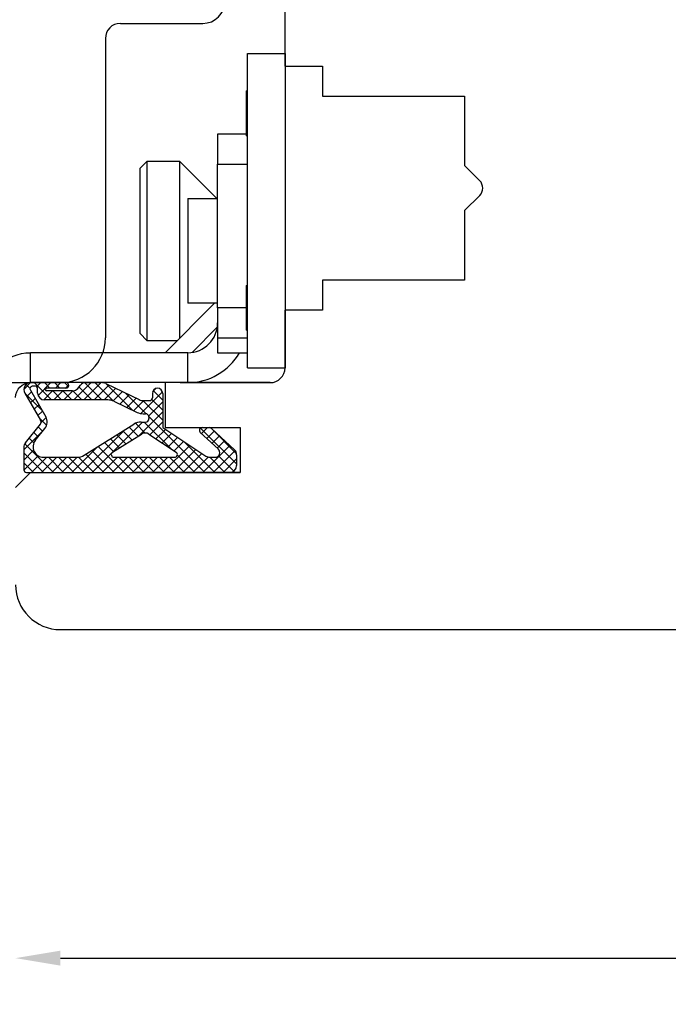
# Model space of a CAD drawing. Units: millimetres. Extents: x 24693 to 162279, y 662 to 22062.
# Drawn here: x 34093 to 34136, y 13413 to 13479 of the extents above; entities that cross this region are included whole.
import ezdxf

# ---------------------------------------------------------------- set-up
doc = ezdxf.new("R2010")
doc.units = ezdxf.units.MM
doc.linetypes.add('DASHED', pattern=[15, 7, -8])
for name, color, linetype in [('1', 7, 'Continuous'), ('ościeżnica', 30, 'Continuous'), ('P', 7, 'Continuous'), ('skrzydło', 1, 'Continuous')]:
    doc.layers.add(name, color=color, linetype=linetype)
doc.styles.get("Standard").update_dxf_attribs({"font": 'arial.ttf'})
doc.dimstyles.new('główny', dxfattribs={"dimtxt": 10, "dimasz": 3, "dimexe": 1, "dimexo": 5, "dimgap": 2, "dimtad": 1, "dimdec": 1, "dimrnd": 0.05, "dimdsep": 46, "dimtxsty": 'Standard', "dimcen": 1.5, "dimclrd": 5, "dimclre": 5, "dimclrt": 1, "dimadec": 1, "dimazin": 2, "dimtfac": 1, "dimtdec": 1, "dimtofl": 0, "dimtmove": 0, "dimatfit": 3, "dimfxl": 1, "dimtolj": 1, "dimtzin": 0, "dimarcsym": 0})

# ---------------------------------------------------------------- blocks, each defined once
blk = doc.blocks.new('*D169')
at = {"layer": 'Defpoints', "color": 0, "transparency": 16777216}
for p in [(34052.232, 13454.954), (34037.232, 13430.376), (34037.232, 13345.536)]:
    blk.add_point(p, dxfattribs=at)
at = {"layer": 'P', "color": 5, "lineweight": -2, "transparency": 16777216}
for p, q in [((34052.232, 13449.954), (34052.232, 13344.536)), ((34037.232, 13425.376), (34037.232, 13344.536))]:
    blk.add_line(p, q, dxfattribs=at)
at = {"layer": 'P', "color": 5, "linetype": 'Continuous', "lineweight": -2, "transparency": 16777216}
for p, q in [((34040.232, 13345.536), (34049.232, 13345.536)), ((34052.232, 13345.536), (34241.19, 13345.536))]:
    blk.add_line(p, q, dxfattribs=at)
at = {"layer": 'P', "color": 5, "transparency": 16777216}
for points in [[(34040.232, 13346.036), (34040.232, 13345.036), (34037.232, 13345.536)], [(34049.232, 13346.036), (34049.232, 13345.036), (34052.232, 13345.536)]]:
    blk.add_solid(points, dxfattribs=at)
at = {"layer": 'P', "color": 1, "transparency": 16777216, "insert": (34148.211, 13373.064), "char_height": 50, "attachment_point": 5}
blk.add_mtext('\\A1;15mm', dxfattribs=at)

msp = doc.modelspace()

# ---------------------------------------------------------------- linework, layer by layer
at = {"layer": '1', "color": 150, "linetype": 'Continuous'}
for p, q in [((34107.732, 13455.954), (34107.732, 13476.954)), ((34107.732, 13476.954), (34110.232, 13476.954)), ((34107.732, 13455.954), (34107.732, 13476.954)), ((34107.732, 13476.954), (34110.232, 13476.954)), ((34110.232, 13476.954), (34110.232, 13455.954)), ((34107.632, 13474.454), (34107.732, 13474.454)), ((34107.632, 13474.454), (34107.632, 13471.454)), ((34107.632, 13474.454), (34107.732, 13474.454)), ((34107.632, 13474.454), (34107.632, 13471.454)), ((34107.632, 13471.554), (34105.732, 13471.554)), ((34105.732, 13471.554), (34105.732, 13469.554)), ((34107.632, 13471.554), (34105.732, 13471.554)), ((34105.732, 13471.554), (34105.732, 13469.554)), ((34107.732, 13471.454), (34107.632, 13471.454)), ((34107.732, 13471.454), (34107.632, 13471.454)), ((34100.532, 13469.254), (34101.032, 13469.754)), ((34100.532, 13469.254), (34101.032, 13469.754)), ((34101.032, 13469.754), (34103.182, 13469.754)), ((34101.032, 13457.754), (34101.032, 13469.754)), ((34101.032, 13469.754), (34103.182, 13469.754)), ((34101.032, 13457.754), (34101.032, 13469.754)), ((34103.182, 13469.754), (34105.682, 13467.254)), ((34103.182, 13469.754), (34103.182, 13469.297)), ((34103.182, 13469.754), (34105.682, 13467.254)), ((34103.182, 13469.754), (34103.182, 13469.297)), ((34103.182, 13469.297), (34103.182, 13457.904)), ((34103.182, 13469.297), (34103.182, 13457.904)), ((34105.732, 13459.954), (34105.732, 13469.554)), ((34105.732, 13469.554), (34107.732, 13469.554)), ((34105.732, 13459.954), (34105.732, 13469.554)), ((34105.732, 13469.554), (34107.732, 13469.554)), ((34100.532, 13469.254), (34100.532, 13458.254)), ((34100.532, 13469.254), (34100.532, 13458.254)), ((34103.732, 13467.254), (34105.732, 13467.254)), ((34103.732, 13467.254), (34103.732, 13460.521)), ((34103.732, 13467.254), (34105.732, 13467.254)), ((34103.732, 13467.254), (34103.732, 13460.521)), ((34107.632, 13461.454), (34107.732, 13461.454)), ((34107.632, 13461.454), (34107.632, 13458.454)), ((34107.632, 13461.454), (34107.732, 13461.454)), ((34107.632, 13461.454), (34107.632, 13458.454)), ((34102.232, 13456.954), (34105.532, 13460.254)), ((34102.232, 13456.954), (34105.532, 13460.254)), ((34103.732, 13460.521), (34103.732, 13460.254)), ((34103.732, 13460.521), (34103.732, 13460.254)), ((34105.732, 13460.254), (34103.732, 13460.254)), ((34105.732, 13460.254), (34103.732, 13460.254)), ((34107.632, 13459.954), (34105.732, 13459.954)), ((34105.732, 13459.954), (34105.732, 13457.954)), ((34107.632, 13459.954), (34105.732, 13459.954)), ((34105.732, 13459.954), (34105.732, 13457.954)), ((34101.032, 13457.754), (34100.532, 13458.254)), ((34101.032, 13457.754), (34100.532, 13458.254)), ((34104.021, 13456.975), (34105.711, 13458.665)), ((34104.021, 13456.975), (34105.711, 13458.665)), ((34107.732, 13458.454), (34107.632, 13458.454)), ((34107.732, 13458.454), (34107.632, 13458.454)), ((34103.032, 13457.754), (34101.032, 13457.754)), ((34103.032, 13457.754), (34101.032, 13457.754)), ((34105.732, 13457.954), (34107.732, 13457.954)), ((34105.732, 13457.954), (34105.732, 13456.954)), ((34105.732, 13457.954), (34107.732, 13457.954)), ((34105.732, 13457.954), (34105.732, 13456.954)), ((34103.732, 13456.954), (34093.232, 13456.954)), ((34093.232, 13454.954), (34093.232, 13456.954)), ((34103.732, 13456.954), (34093.232, 13456.954)), ((34093.232, 13454.954), (34093.232, 13456.954)), ((34103.732, 13454.954), (34103.732, 13456.954)), ((34103.732, 13454.954), (34103.732, 13456.954)), ((34105.732, 13456.954), (34107.732, 13456.954)), ((34105.732, 13456.954), (34107.732, 13456.954)), ((34107.732, 13455.954), (34110.232, 13455.954)), ((34107.732, 13455.954), (34110.232, 13455.954)), ((34103.732, 13454.954), (34093.232, 13454.954))]:
    msp.add_line(p, q, dxfattribs=at)
at = {"layer": '1', "color": 7, "linetype": 'Continuous', "ltscale": 10}
for p, q in [((34092.786, 13454.5), (34093.239, 13454.954)), ((34092.934, 13454.831), (34093.198, 13454.567)), ((34093.484, 13454.954), (34094.638, 13453.8)), ((34093.641, 13454.682), (34093.913, 13454.954)), ((34093.736, 13454.104), (34094.587, 13454.954)), ((34094.158, 13454.954), (34094.527, 13454.585)), ((34094.831, 13454.954), (34095.201, 13454.585)), ((34094.891, 13454.585), (34095.26, 13454.954)), ((34095.505, 13454.954), (34095.768, 13454.691)), ((34095.564, 13454.585), (34095.783, 13454.803)), ((34096.127, 13453.8), (34097.281, 13454.954)), ((34096.8, 13453.8), (34097.954, 13454.954)), ((34096.857, 13454.949), (34098.006, 13453.8)), ((34097.525, 13454.954), (34098.749, 13453.731)), ((34098.274, 13454.879), (34100.034, 13453.119)), ((34092.872, 13454.219), (34094.022, 13453.069)), ((34092.985, 13454.026), (34093.289, 13454.33)), ((34094.11, 13453.804), (34094.706, 13454.4)), ((34094.712, 13454.4), (34095.312, 13453.8)), ((34094.78, 13453.8), (34095.38, 13454.4)), ((34095.385, 13454.4), (34095.985, 13453.8)), ((34095.453, 13453.8), (34096.054, 13454.401)), ((34096.058, 13454.401), (34096.659, 13453.8)), ((34096.468, 13454.665), (34097.332, 13453.8)), ((34097.474, 13453.8), (34098.463, 13454.789)), ((34098.147, 13453.8), (34098.919, 13454.572)), ((34098.75, 13453.73), (34099.375, 13454.354)), ((34099.562, 13454.265), (34100.953, 13452.874)), ((34100.603, 13452.889), (34102.049, 13454.335)), ((34101.387, 13454.346), (34101.609, 13454.568)), ((34101.424, 13454.424), (34102.063, 13453.785)), ((34093.233, 13453.6), (34093.536, 13453.904)), ((34099.207, 13453.513), (34099.831, 13454.137)), ((34099.663, 13453.296), (34100.286, 13453.919)), ((34100.119, 13453.078), (34100.795, 13453.754)), ((34100.745, 13453.756), (34102.063, 13452.438)), ((34101.125, 13452.737), (34102.063, 13453.674)), ((34101.338, 13453.835), (34102.063, 13453.111)), ((34093.48, 13453.175), (34093.784, 13453.478)), ((34093.728, 13452.749), (34094.032, 13453.053)), ((34100.483, 13451.421), (34102.063, 13453.001)), ((34093.81, 13452.608), (34094.31, 13452.108)), ((34093.936, 13452.283), (34094.278, 13452.625)), ((34097.342, 13448.954), (34100.712, 13452.323)), ((34100.24, 13452.24), (34100.89, 13451.59)), ((34100.83, 13452.323), (34102.618, 13450.536)), ((34101.14, 13452.687), (34104.872, 13448.954)), ((34101.205, 13451.47), (34102.063, 13452.327)), ((34092.786, 13450.459), (34094.081, 13451.755)), ((34093.446, 13451.625), (34093.741, 13451.33)), ((34093.745, 13451.999), (34094.041, 13451.704)), ((34096.669, 13448.954), (34099.501, 13451.786)), ((34099.406, 13451.727), (34100.009, 13451.124)), ((34099.82, 13451.986), (34100.423, 13451.383)), ((34101.61, 13451.202), (34102.243, 13451.835)), ((34102.016, 13450.934), (34102.649, 13451.567)), ((34104.597, 13451.924), (34107.001, 13449.52)), ((34104.658, 13451.555), (34105.057, 13451.954)), ((34105.009, 13451.233), (34105.499, 13451.723)), ((34105.269, 13451.925), (34106.997, 13450.197)), ((34092.85, 13450.874), (34094.77, 13448.954)), ((34093.146, 13451.251), (34093.459, 13450.939)), ((34098.163, 13450.949), (34098.766, 13450.346)), ((34098.578, 13451.208), (34099.18, 13450.605)), ((34098.992, 13451.467), (34099.594, 13450.865)), ((34102.421, 13450.666), (34103.054, 13451.298)), ((34102.827, 13450.397), (34103.459, 13451.03)), ((34103.491, 13451.009), (34105.546, 13448.954)), ((34105.359, 13450.91), (34105.849, 13451.4)), ((34105.71, 13450.587), (34106.2, 13451.077)), ((34092.786, 13449.786), (34093.438, 13450.438)), ((34092.786, 13450.265), (34094.096, 13448.954)), ((34095.995, 13448.954), (34097.698, 13450.657)), ((34097.335, 13450.43), (34098.811, 13448.954)), ((34097.749, 13450.689), (34099.484, 13448.954)), ((34102.057, 13448.954), (34103.865, 13450.762)), ((34102.73, 13448.954), (34104.27, 13450.494)), ((34103.404, 13448.954), (34104.675, 13450.226)), ((34104.751, 13448.954), (34106.551, 13450.754)), ((34105.425, 13448.954), (34106.898, 13450.427)), ((34092.786, 13449.591), (34093.423, 13448.954)), ((34092.787, 13449.114), (34093.74, 13450.067)), ((34093.301, 13448.954), (34094.317, 13449.97)), ((34093.975, 13448.954), (34094.99, 13449.97)), ((34094.428, 13449.97), (34095.443, 13448.954)), ((34094.648, 13448.954), (34095.664, 13449.97)), ((34095.101, 13449.97), (34096.117, 13448.954)), ((34095.322, 13448.954), (34096.337, 13449.97)), ((34095.775, 13449.97), (34096.79, 13448.954)), ((34096.442, 13449.976), (34097.464, 13448.954)), ((34096.921, 13450.17), (34098.137, 13448.954)), ((34098.016, 13448.954), (34099.031, 13449.97)), ((34098.689, 13448.954), (34099.705, 13449.97)), ((34099.142, 13449.97), (34100.158, 13448.954)), ((34099.363, 13448.954), (34100.378, 13449.97)), ((34099.816, 13449.97), (34100.831, 13448.954)), ((34100.036, 13448.954), (34101.052, 13449.97)), ((34100.489, 13449.97), (34101.505, 13448.954)), ((34100.71, 13448.954), (34101.725, 13449.97)), ((34101.163, 13449.97), (34102.178, 13448.954)), ((34101.383, 13448.954), (34102.399, 13449.97)), ((34101.837, 13449.97), (34102.852, 13448.954)), ((34102.51, 13449.97), (34103.525, 13448.954)), ((34103.04, 13450.114), (34104.199, 13448.954)), ((34104.077, 13448.954), (34105.103, 13449.98)), ((34105.204, 13449.97), (34106.22, 13448.954)), ((34105.782, 13450.065), (34106.807, 13449.04)), ((34106.098, 13448.954), (34107.001, 13449.857))]:
    msp.add_line(p, q, dxfattribs=at)
at = {"layer": '1', "color": 7, "ltscale": 10}
for p, q in [((34095.601, 13454.954), (34093.247, 13454.954)), ((34096.925, 13454.954), (34097.96, 13454.954)), ((34098.258, 13454.887), (34100.49, 13453.822)), ((34092.848, 13454.261), (34093.908, 13452.44)), ((34093.221, 13454.446), (34094.251, 13452.676)), ((34093.524, 13454.723), (34093.38, 13454.723)), ((34093.709, 13454.262), (34093.709, 13454.539)), ((34095.601, 13454.585), (34094.309, 13454.585)), ((34096.031, 13454.4), (34094.309, 13454.4)), ((34096.386, 13454.566), (34096.57, 13454.788)), ((34101.37, 13454.239), (34101.37, 13453.939)), ((34102.063, 13454.239), (34102.063, 13451.954)), ((34098.397, 13453.8), (34094.17, 13453.8)), ((34098.794, 13453.71), (34100.352, 13452.967)), ((34100.788, 13453.754), (34101.186, 13453.754)), ((34100.749, 13452.877), (34100.913, 13452.877)), ((34092.887, 13450.927), (34093.889, 13452.179)), ((34096.825, 13450.11), (34100.134, 13452.183)), ((34100.624, 13452.323), (34100.913, 13452.323)), ((34101.143, 13452.647), (34101.143, 13452.554)), ((34093.553, 13451.094), (34094.193, 13451.895)), ((34098.71, 13450.311), (34100.64, 13451.52)), ((34101.14, 13451.513), (34102.961, 13450.308)), ((34102.063, 13451.954), (34104.947, 13450.046)), ((34104.573, 13451.634), (34105.771, 13450.53)), ((34104.698, 13451.954), (34105.157, 13451.954)), ((34105.313, 13451.893), (34106.852, 13450.476)), ((34092.786, 13450.638), (34092.786, 13449.139)), ((34094.093, 13449.97), (34096.335, 13449.97)), ((34098.808, 13449.97), (34102.859, 13449.97)), ((34105.201, 13449.97), (34105.552, 13449.97)), ((34107.001, 13450.136), (34107.001, 13449.416)), ((34092.97, 13448.954), (34106.539, 13448.954))]:
    msp.add_line(p, q, dxfattribs=at)
at = {"layer": '1', "color": 150, "linetype": 'Continuous'}
for radius, end in [(2, 0), (2, 0), (4, 329.99907), (4, 329.99907)]:
    msp.add_arc((34103.732, 13458.954), radius, 270, end, dxfattribs=at)
at = {"layer": '1', "color": 150, "linetype": 'Continuous', "extrusion": (1.22465e-16, 0, -1)}
for radius in [3, 3, 1]:
    msp.add_arc((-34093.232, 13453.954), radius, 0, 90, dxfattribs=at)
at = {"layer": '1', "color": 7, "ltscale": 10}
for centre, radius, start, end in [((34093.247, 13454.493), 0.462, 90, 210.20102), ((34095.601, 13454.77), 0.185, 270, 90), ((34096.925, 13454.493), 0.462, 90, 140.19443), ((34097.96, 13454.262), 0.692, 64.49363, 90), ((34093.38, 13454.539), 0.185, 90, 210.20102), ((34093.524, 13454.539), 0.185, 0, 90), ((34094.17, 13454.262), 0.462, 180, 270), ((34094.309, 13454.493), 0.0923, 90, 270), ((34096.031, 13454.862), 0.462, 270, 320.19443), ((34101.716, 13454.239), 0.346, 0, 180), ((34098.397, 13452.877), 0.923, 64.49363, 90), ((34100.788, 13454.447), 0.692, 244.49363, 270), ((34101.186, 13453.939), 0.185, 270, 0), ((34100.749, 13453.8), 0.923, 244.49363, 270), ((34100.913, 13452.647), 0.231, 0, 90), ((34093.709, 13452.323), 0.231, 321.33654, 30.20102), ((34093.653, 13452.328), 0.692, 321.33654, 30.20102), ((34100.624, 13451.4), 0.923, 90, 122.06212), ((34100.913, 13452.554), 0.231, 270, 0), ((34100.885, 13451.128), 0.462, 56.51383, 122.06212), ((34104.698, 13451.77), 0.185, 90, 227.3533), ((34105.157, 13451.723), 0.231, 47.3533, 90), ((34093.247, 13450.638), 0.462, 141.33654, 180), ((34094.093, 13450.662), 0.692, 141.33654, 270), ((34098.808, 13450.154), 0.185, 122.06212, 270), ((34102.859, 13450.154), 0.185, 270, 56.51383), ((34105.552, 13450.293), 0.323, 270, 47.3533), ((34106.539, 13450.136), 0.462, 0, 47.3533), ((34096.335, 13450.893), 0.923, 270, 302.06212), ((34105.201, 13450.431), 0.462, 236.51383, 270), ((34106.539, 13449.416), 0.462, 270, 0)]:
    msp.add_arc(centre, radius, start, end, dxfattribs=at)
at = {"layer": 'Defpoints', "color": 5, "linetype": 'Continuous'}
msp.add_line((34095.232, 13416.504), (34167.232, 13416.504), dxfattribs=at)
at = {"layer": 'Defpoints', "color": 5}
msp.add_solid([(34095.232, 13417.004), (34095.232, 13416.004), (34092.232, 13416.504)], dxfattribs=at)
at = {"layer": 'ościeżnica', "linetype": 'Continuous'}
for p, q in [((34099.232, 13478.954), (34104.732, 13478.954)), ((34098.232, 13477.954), (34098.232, 13471.954)), ((34098.232, 13471.954), (34098.232, 13457.954)), ((34055.232, 13454.954), (34095.232, 13454.954))]:
    msp.add_line(p, q, dxfattribs=at)
for centre, radius, start, end in [((34104.732, 13480.454), 1.5, 270, 0), ((34099.232, 13477.954), 1, 90, 180), ((34095.232, 13457.954), 3, 270, 0)]:
    msp.add_arc(centre, radius, start, end, dxfattribs=at)
at = {"layer": 'skrzydło', "linetype": 'Continuous'}
for p, q in [((34110.232, 13476.104), (34110.232, 13480.454)), ((34110.232, 13476.104), (34110.232, 13479.454)), ((34110.232, 13476.104), (34112.732, 13476.104)), ((34112.732, 13476.104), (34112.732, 13474.454)), ((34112.732, 13474.454), (34112.732, 13474.104)), ((34112.732, 13474.104), (34122.232, 13474.104)), ((34112.732, 13474.104), (34122.232, 13474.104)), ((34122.232, 13474.104), (34122.232, 13469.454)), ((34122.232, 13474.104), (34122.232, 13469.454)), ((34122.232, 13469.454), (34123.232, 13468.454)), ((34123.232, 13468.454), (34123.237, 13468.449)), ((34123.237, 13467.459), (34122.232, 13466.454)), ((34122.232, 13466.454), (34122.232, 13462.304)), ((34122.232, 13466.454), (34122.232, 13462.304)), ((34122.232, 13462.304), (34122.232, 13461.804)), ((34122.232, 13462.304), (34122.232, 13461.804)), ((34122.232, 13461.804), (34112.732, 13461.804)), ((34112.732, 13461.804), (34112.732, 13459.804)), ((34122.232, 13461.804), (34112.732, 13461.804)), ((34112.732, 13459.804), (34110.232, 13459.804)), ((34110.232, 13455.954), (34110.232, 13459.804)), ((34109.232, 13454.954), (34102.232, 13454.954)), ((34109.232, 13454.954), (34102.232, 13454.954)), ((34095.232, 13438.454), (34142.232, 13438.454))]:
    msp.add_line(p, q, dxfattribs=at)
at = {"layer": 'skrzydło', "linetype": 'DASHED'}
for p, q in [((34102.232, 13454.954), (34102.232, 13451.954)), ((34102.232, 13454.954), (34102.232, 13451.954)), ((34102.232, 13451.954), (34107.232, 13451.954)), ((34102.232, 13451.954), (34107.232, 13451.954)), ((34107.232, 13451.954), (34107.232, 13448.954)), ((34107.232, 13451.954), (34107.232, 13448.954)), ((34093.232, 13448.954), (34092.232, 13447.954)), ((34093.232, 13448.954), (34092.232, 13447.954)), ((34107.232, 13448.954), (34093.232, 13448.954)), ((34107.232, 13448.954), (34093.232, 13448.954))]:
    msp.add_line(p, q, dxfattribs=at)
at = {"layer": 'skrzydło', "ltscale": 10}
for p, q in [((34103.232, 13454.954), (34109.232, 13454.954)), ((34102.232, 13451.954), (34107.232, 13451.954)), ((34107.232, 13451.954), (34107.232, 13448.954)), ((34093.732, 13448.954), (34107.232, 13448.954))]:
    msp.add_line(p, q, dxfattribs=at)
at = {"layer": 'skrzydło', "color": 7, "ltscale": 10}
msp.add_line((34102.232, 13453.954), (34102.232, 13451.954), dxfattribs=at)
at = {"layer": 'skrzydło', "linetype": 'Continuous'}
for centre, radius, start, end in [((34122.742, 13467.954), 0.7, 315, 45), ((34109.232, 13455.954), 1, 270, 0), ((34095.232, 13441.454), 3, 180, 270)]:
    msp.add_arc(centre, radius, start, end, dxfattribs=at)
at = {"layer": 'skrzydło', "ltscale": 10}
msp.add_arc((34092.97, 13449.139), 0.185, 180, 270, dxfattribs=at)

# ---------------------------------------------------------------- dimensions: what is measured, and where the dimension line sits
at = {"layer": 'P'}
dim = msp.add_linear_dim(base=(34037.232, 13345.536), p1=(34052.232, 13454.954), p2=(34037.232, 13430.376), text='<>mm', dimstyle='główny', override={"dimtxt": 50}, dxfattribs=at)
dim.commit()
dim.dimension.update_dxf_attribs({"geometry": '*D169', "text_midpoint": (34148.211, 13345.536), "dimtype": 160})

doc.saveas('drawing.dxf')
